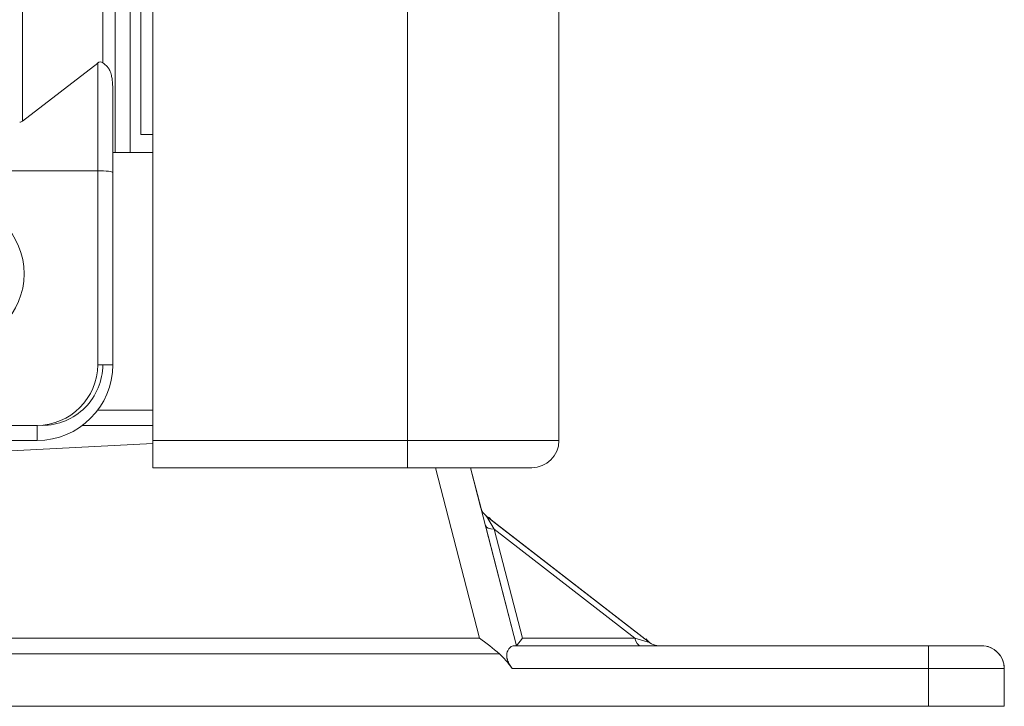
# Model space of a CAD drawing. Units: inches. Extents: x 0 to 6014, y 0 to 4289.
# Drawn here: x 588 to 653, y 1859 to 1904 of the extents above; entities that cross this region are included whole.
import ezdxf

# ---------------------------------------------------------------- set-up
doc = ezdxf.new("R2010")
doc.units = ezdxf.units.IN
doc.header["$MEASUREMENT"] = 0
doc.layers.add('LG-Product', color=3, linetype='Continuous')

msp = doc.modelspace()

# ---------------------------------------------------------------- linework, layer by layer
at = {"layer": 'LG-Product', "color": 3, "linetype": 'Continuous', "lineweight": 18}
for p, q in [((593.036, 1901.101), (593.036, 2379.172)), ((593.846, 2379.172), (593.846, 1895.172)), ((595.546, 1896.372), (595.546, 2379.372)), ((596.346, 2379.172), (596.346, 1896.372)), ((613.146, 1876.172), (613.146, 2379.172)), ((623.146, 2379.172), (623.146, 1876.172)), ((587.741, 2375.054), (587.741, 1897.245)), ((593.846, 1895.178), (593.846, 1980.372)), ((594.846, 1920.377), (594.846, 1895.178)), ((623.148, 1876.172), (623.148, 1910.578)), ((587.741, 1897.245), (592.698, 1901.082)), ((592.698, 1893.972), (592.698, 1901.082)), ((593.698, 1899.049), (593.698, 1895.17)), ((593.698, 1899.049), (593.698, 1893.849)), ((595.546, 1896.372), (596.346, 1896.372)), ((596.346, 1896.372), (596.346, 1876.172)), ((593.698, 1891.91), (593.698, 1894.972)), ((593.846, 1895.172), (593.712, 1895.172)), ((596.346, 1895.172), (593.847, 1895.172)), ((592.698, 1893.972), (584.174, 1893.972)), ((592.698, 1881.172), (592.698, 1893.972)), ((593.698, 1893.849), (593.698, 1881.172)), ((593.698, 1881.172), (593.698, 1891.91)), ((592.698, 1881.172), (593.698, 1881.172)), ((593.698, 1881.172), (593.698, 1881.172)), ((592.698, 1878.172), (596.346, 1878.172)), ((576.898, 1877.172), (588.698, 1877.172)), ((596.346, 1877.172), (591.698, 1877.172)), ((521.789, 1872.004), (596.345, 1875.985)), ((588.698, 1876.172), (577.021, 1876.172)), ((588.698, 1876.172), (588.698, 1876.172)), ((596.346, 1876.172), (613.146, 1876.172)), ((613.146, 1876.172), (623.146, 1876.172)), ((623.146, 1876.172), (623.148, 1876.172)), ((613.146, 1874.372), (596.346, 1874.372)), ((621.346, 1874.372), (613.146, 1874.372)), ((617.905, 1863.131), (614.998, 1874.372)), ((617.998, 1871.717), (617.311, 1874.372)), ((617.311, 1874.372), (620.347, 1862.635)), ((618.009, 1871.678), (617.313, 1874.372)), ((617.313, 1874.372), (618.009, 1871.68)), ((621.348, 1874.372), (621.346, 1874.372)), ((629.128, 1862.844), (618.351, 1871.189)), ((629.127, 1862.844), (618.351, 1871.189)), ((618.876, 1870.317), (618.356, 1871.18)), ((629.096, 1862.87), (618.383, 1871.164)), ((629.095, 1862.871), (618.384, 1871.164)), ((620.347, 1862.635), (618.295, 1870.567)), ((618.295, 1870.567), (618.295, 1870.567)), ((618.295, 1870.567), (618.295, 1870.567)), ((628.152, 1863.135), (618.876, 1870.317)), ((618.876, 1870.317), (620.734, 1863.135)), ((336.553, 1863.131), (617.905, 1863.131)), ((620.734, 1863.135), (620.347, 1862.635)), ((620.734, 1863.135), (628.152, 1863.135)), ((628.152, 1863.135), (629.12, 1862.847)), ((620.174, 1862.635), (647.547, 1862.635)), ((620.347, 1862.635), (620.347, 1862.635)), ((633.347, 1862.635), (633.347, 1862.635)), ((651.047, 1862.635), (647.547, 1862.635)), ((651.047, 1862.635), (651.047, 1862.635)), ((651.047, 1862.635), (651.047, 1862.635)), ((651.048, 1862.635), (651.047, 1862.635)), ((651.048, 1862.635), (651.048, 1862.635)), ((651.048, 1862.635), (651.048, 1862.635)), ((619.219, 1862.09), (334.311, 1862.09)), ((647.547, 1861.135), (620.052, 1861.135)), ((652.547, 1861.135), (647.547, 1861.135)), ((647.547, 1858.635), (647.547, 1861.135)), ((652.547, 1861.135), (652.547, 1861.135)), ((652.547, 1858.635), (652.547, 1861.135)), ((652.547, 1861.135), (652.547, 1858.635)), ((652.547, 1858.635), (652.547, 1861.135)), ((652.547, 1861.135), (652.547, 1861.135)), ((652.547, 1861.135), (652.547, 1858.635)), ((652.548, 1861.135), (652.547, 1861.135)), ((652.548, 1861.135), (652.548, 1861.135)), ((652.548, 1858.635), (652.548, 1861.135)), ((652.548, 1861.135), (652.548, 1858.635)), ((652.548, 1858.635), (652.548, 1861.135)), ((652.548, 1861.135), (652.548, 1861.135)), ((652.548, 1861.135), (652.548, 1858.635)), ((647.547, 1858.635), (304.147, 1858.635)), ((647.547, 1858.635), (652.547, 1858.635)), ((652.547, 1858.635), (652.547, 1858.635)), ((652.547, 1858.635), (652.547, 1858.635)), ((652.547, 1858.635), (652.548, 1858.635)), ((652.548, 1858.635), (652.548, 1858.635)), ((652.548, 1858.635), (652.548, 1858.635))]:
    msp.add_line(p, q, dxfattribs=at)
for centre, start in [((629.74, 1863.635), 212.81616), ((629.741, 1863.635), 231.75831)]:
    msp.add_arc(centre, 1, start, 270, dxfattribs=at)
for centre, major_axis, ratio, start_param, end_param in [((592.698, 1896.959), (0.195, 4.195), 0.233797, 6.133899, 6.479674), ((587.551, 1901.172), (0, 4), 0.25, 3.141593, 3.332777), ((592.698, 1893.849), (-1, 0), 0.123106, 3.141595, 4.712391), ((623.147, 1888.172), (0, -5.331), 0.000002, 0, 3.141593), ((623.147, 1888.172), (0, -5.331), 0.000002, 3.141593, 4.31969), ((623.148, 1888.172), (0, -5.331), 0.000002, 0, 3.141593), ((623.148, 1888.172), (0, -5.331), 0.000002, 3.141593, 4.31969), ((588.698, 1881.172), (0, -5), 1, 0, 1.570796), ((588.698, 1881.172), (0, 5), 1, 3.141593, 4.712389), ((588.698, 1881.172), (0, -4), 1, 0, 1.570796), ((589.036, 1881.172), (-4, 0), 1, 1.570796, 3.141593), ((588.698, 1877.172), (0, 1), 0.000002, 1.570796, 3.141593), ((596.346, 1876.172), (0, 1.8), 0.000002, 1.570796, 3.141593), ((613.146, 1876.172), (0, 1.8), 0.000002, 1.570796, 3.141593), ((621.346, 1876.172), (0, 1.8), 1, 3.141593, 4.712389), ((621.348, 1876.172), (0, 1.8), 1, 3.141593, 4.712389), ((618.963, 1871.979), (0, -1), 1, 4.965465, 5.94546), ((618.963, 1871.979), (0, -1), 1, 4.965465, 5.94546), ((619.263, 1870.817), (0.968, 0.25), 0.447214, 3.141595, 4.188616), ((617.905, 1862.09), (-3.114, 2.411), 0.211693, 4.445505, 4.874856), ((628.539, 1863.635), (0, -1), 0.447211, 5.236165, 6.283185), ((647.547, 1861.135), (0, 1.5), 0.000002, 0, 1.570796), ((651.047, 1861.135), (0, -1.5), 1, 1.570796, 3.141593), ((651.047, 1861.135), (0, 1.5), 1, 4.712389, 6.283185), ((651.048, 1861.135), (0, 1.5), 1, 4.712389, 6.283185), ((651.048, 1861.135), (0, -1.5), 1, 1.570796, 3.141593), ((651.048, 1861.135), (0, 1.5), 1, 4.712389, 6.283185), ((619.318, 1856.63), (-1.545, 5.973), 0.405228, 5.456382, 5.749415)]:
    msp.add_ellipse(centre, major_axis=major_axis, ratio=ratio, start_param=start_param, end_param=end_param, dxfattribs=at)
for centre, major_axis, ratio in [((583.148, 1887.172), (0, -4.7), 1), ((623.146, 1888.172), (0, 2.5), 0.000002), ((623.147, 1888.172), (0, 2.5), 0.000002), ((623.148, 1888.172), (0, 2.5), 0.000002)]:
    msp.add_ellipse(centre, major_axis=major_axis, ratio=ratio, dxfattribs=at)
for points, knots in [([(593.036, 1901.101), (593.115, 1901.045), (593.188, 1900.986), (593.286, 1900.89), (593.317, 1900.857), (593.361, 1900.804), (593.375, 1900.786), (593.402, 1900.749), (593.415, 1900.731), (593.452, 1900.674), (593.474, 1900.634), (593.514, 1900.553), (593.532, 1900.511), (593.555, 1900.447), (593.563, 1900.425), (593.577, 1900.381), (593.583, 1900.358), (593.602, 1900.29), (593.612, 1900.245), (593.64, 1900.107), (593.653, 1900.013), (593.668, 1899.87), (593.672, 1899.822), (593.679, 1899.726), (593.682, 1899.678), (593.69, 1899.533), (593.693, 1899.436), (593.697, 1899.243), (593.698, 1899.146), (593.698, 1899.049)], [0, 0, 0, 0, 0.125, 0.125, 0.1875, 0.1875, 0.21875, 0.21875, 0.25, 0.25, 0.3125, 0.3125, 0.375, 0.375, 0.40625, 0.40625, 0.4375, 0.4375, 0.5, 0.5, 0.625, 0.625, 0.6875, 0.6875, 0.75, 0.75, 0.875, 0.875, 1, 1, 1, 1]), ([(593.698, 1894.972), (593.698, 1894.983), (593.698, 1894.994), (593.698, 1895.016), (593.698, 1895.027), (593.698, 1895.058), (593.698, 1895.078), (593.698, 1895.106), (593.698, 1895.115), (593.698, 1895.13), (593.698, 1895.138), (593.698, 1895.157), (593.698, 1895.166), (593.698, 1895.17)], [0, 0, 0, 0, 0.125, 0.125, 0.25, 0.25, 0.5, 0.5, 0.625, 0.625, 0.75, 0.75, 1, 1, 1, 1]), ([(623.147, 1893.471), (623.147, 1893.477), (623.147, 1893.491), (623.147, 1893.498), (623.147, 1893.502), (623.147, 1893.503), (623.147, 1893.503), (623.147, 1893.503)], [0, 0, 0, 0, 0.265281, 0.680062, 0.88746, 0.991158, 1, 1, 1, 1]), ([(623.147, 1891.023), (623.147, 1891.163), (623.147, 1891.896), (623.147, 1892.846), (623.147, 1893.374), (623.147, 1893.462), (623.147, 1893.471)], [0, 0, 0, 0, 0.094296, 0.517185, 0.940072, 1, 1, 1, 1]), ([(623.147, 1883.269), (623.147, 1883.484), (623.147, 1884.136), (623.147, 1885.648), (623.147, 1887.61), (623.147, 1889.532), (623.147, 1890.582), (623.147, 1891.023)], [0, 0, 0, 0, 0.176851, 0.394704, 0.612666, 0.830634, 1, 1, 1, 1]), ([(620.174, 1862.635), (620.137, 1862.635), (620.098, 1862.625), (620.037, 1862.598), (620.017, 1862.586), (619.986, 1862.565), (619.976, 1862.558), (619.955, 1862.542), (619.945, 1862.533), (619.914, 1862.505), (619.895, 1862.485), (619.856, 1862.44), (619.838, 1862.415), (619.803, 1862.361), (619.786, 1862.332), (619.764, 1862.284), (619.757, 1862.268), (619.744, 1862.233), (619.738, 1862.216), (619.722, 1862.161), (619.713, 1862.123), (619.706, 1862.062), (619.704, 1862.041), (619.702, 1862.009), (619.702, 1861.998), (619.702, 1861.976), (619.703, 1861.921), (619.71, 1861.865), (619.723, 1861.796), (619.728, 1861.773), (619.741, 1861.726), (619.748, 1861.702), (619.772, 1861.632), (619.791, 1861.585), (619.834, 1861.493), (619.857, 1861.447), (619.896, 1861.379), (619.909, 1861.356), (619.936, 1861.311), (619.95, 1861.289), (619.992, 1861.222), (620.022, 1861.179), (620.052, 1861.135)], [0, 0, 0, 0, 0.125, 0.125, 0.1875, 0.1875, 0.21875, 0.21875, 0.25, 0.25, 0.3125, 0.3125, 0.375, 0.375, 0.4375, 0.4375, 0.46875, 0.46875, 0.5, 0.5, 0.5625, 0.5625, 0.59375, 0.59375, 0.609375, 0.609375, 0.625, 0.6875, 0.6875, 0.71875, 0.71875, 0.75, 0.75, 0.8125, 0.8125, 0.875, 0.875, 0.90625, 0.90625, 0.9375, 0.9375, 1, 1, 1, 1])]:
    msp.add_open_spline(points, degree=3, knots=knots, dxfattribs=at)
msp.add_open_spline([(593.698, 1895.17), (593.702, 1895.171), (593.707, 1895.172), (593.712, 1895.172)], degree=3, dxfattribs=at)

doc.saveas('drawing.dxf')
